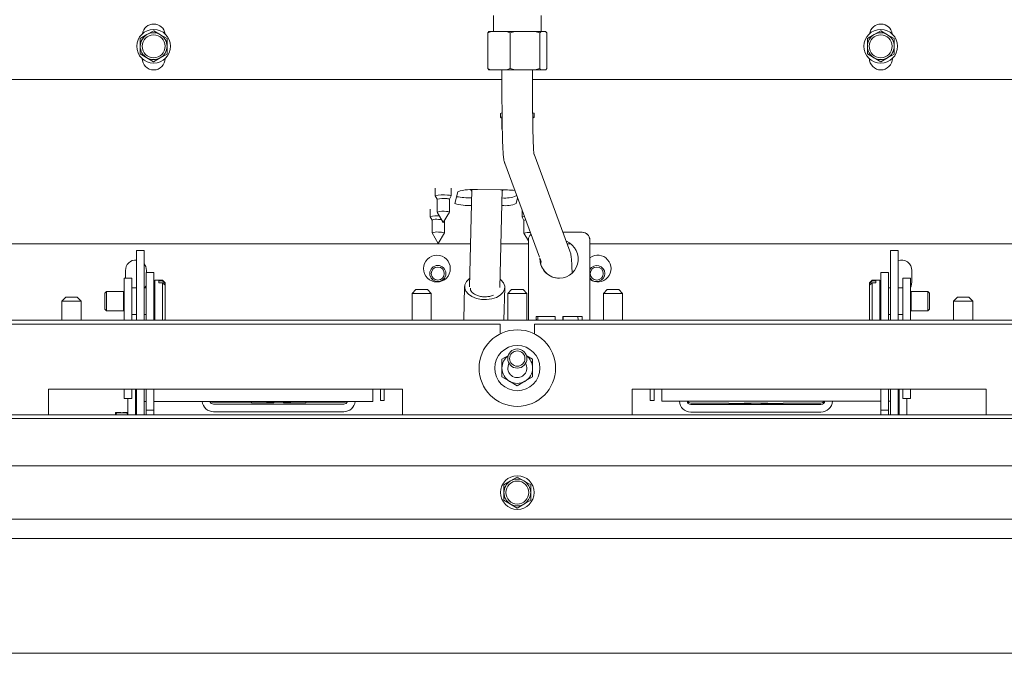
# Model space of a CAD drawing. Units: millimetres. Extents: x 423 to 4072, y 131 to 5783.
# Drawn here: x 1365 to 1622, y 1090 to 1256 of the extents above; entities that cross this region are included whole.
import ezdxf

# ---------------------------------------------------------------- set-up
doc = ezdxf.new("R2010")
doc.units = ezdxf.units.MM

msp = doc.modelspace()

# ---------------------------------------------------------------- linework, layer by layer
at = {"linetype": 'Continuous', "lineweight": 15, "ltscale": 20}
for p, q in [((1488.33, 1256.73), (1488.33, 1252.48)), ((1500.83, 1252.48), (1500.83, 1256.73)), ((1396.06, 1250.71), (1396.05, 1248.69)), ((1397.82, 1251.71), (1396.06, 1250.71)), ((1399.57, 1252.71), (1397.82, 1251.71)), ((1401.32, 1251.69), (1399.57, 1252.71)), ((1403.06, 1250.68), (1401.32, 1251.69)), ((1403.05, 1248.66), (1403.06, 1250.68)), ((1487.83, 1252.48), (1486.85, 1252.15)), ((1486.85, 1252.15), (1486.85, 1242.82)), ((1487.83, 1252.48), (1487.15, 1252.48)), ((1487.83, 1252.48), (1491.77, 1252.48)), ((1494.05, 1252.48), (1491.77, 1252.48)), ((1494.05, 1252.48), (1492.76, 1252.15)), ((1492.76, 1252.15), (1492.76, 1242.82)), ((1494.05, 1252.48), (1499.2, 1252.48)), ((1500.49, 1252.15), (1499.2, 1252.48)), ((1500.79, 1252.48), (1499.2, 1252.48)), ((1500.79, 1252.48), (1500.49, 1252.15)), ((1500.49, 1252.15), (1500.49, 1242.82)), ((1500.79, 1252.48), (1502, 1252.48)), ((1502.31, 1252.15), (1502.31, 1242.82)), ((1586.06, 1250.71), (1586.05, 1248.69)), ((1587.82, 1251.71), (1586.06, 1250.71)), ((1589.57, 1252.71), (1587.82, 1251.71)), ((1591.32, 1251.69), (1589.57, 1252.71)), ((1593.06, 1250.68), (1591.32, 1251.69)), ((1593.05, 1248.66), (1593.06, 1250.68)), ((1396.05, 1246.67), (1397.79, 1245.65)), ((1397.79, 1245.65), (1399.54, 1244.63)), ((1399.54, 1244.63), (1401.29, 1245.63)), ((1401.29, 1245.63), (1403.05, 1246.63)), ((1586.05, 1246.67), (1587.79, 1245.65)), ((1587.79, 1245.65), (1589.54, 1244.63)), ((1589.54, 1244.63), (1591.29, 1245.63)), ((1591.29, 1245.63), (1593.05, 1246.63)), ((1487.15, 1242.48), (1486.85, 1242.82)), ((1491.77, 1242.48), (1492.76, 1242.82)), ((1492.76, 1242.82), (1494.05, 1242.48)), ((1499.2, 1242.48), (1500.49, 1242.82)), ((1502, 1242.48), (1502.31, 1242.82)), ((1487.83, 1242.48), (1487.15, 1242.48)), ((1487.83, 1242.48), (1491.77, 1242.48)), ((1490.58, 1242.48), (1490.58, 1235.48)), ((1494.05, 1242.48), (1491.77, 1242.48)), ((1494.05, 1242.48), (1499.2, 1242.48)), ((1498.58, 1235.48), (1498.58, 1242.48)), ((1500.79, 1242.48), (1499.2, 1242.48)), ((1500.79, 1242.48), (1502, 1242.48)), ((1284.83, 1239.98), (1490.58, 1239.98)), ((1498.58, 1239.98), (1704.33, 1239.98)), ((1498.58, 1235.48), (1498.58, 1235.48)), ((1490.18, 1231.07), (1490.2, 1231.11)), ((1490.18, 1231.07), (1490.18, 1230.07)), ((1490.56, 1230.12), (1490.56, 1227.03)), ((1498.98, 1230.07), (1498.98, 1231.07)), ((1508.34, 1195.13), (1498.98, 1220.46)), ((1491.3, 1218.16), (1500.4, 1193.56)), ((1473.14, 1211.56), (1473.14, 1209.57)), ((1473.14, 1209.56), (1473.64, 1208.7)), ((1476.84, 1208.7), (1477.33, 1209.56)), ((1477.34, 1209.57), (1477.34, 1211.56)), ((1479.02, 1210.67), (1478.29, 1207.62)), ((1482.66, 1211.19), (1482.05, 1185.8)), ((1490.15, 1211.19), (1484.15, 1211.21)), ((1490.05, 1185.61), (1490.66, 1211.18)), ((1494.29, 1209.56), (1494.36, 1209.87)), ((1473.64, 1208.71), (1473.64, 1205.37)), ((1476.84, 1205.37), (1476.84, 1208.71)), ((1494.29, 1207.57), (1494.65, 1209.09)), ((1471.83, 1206.1), (1471.83, 1204.12)), ((1471.83, 1204.1), (1472.33, 1203.25)), ((1473.64, 1205.36), (1475.24, 1202.61)), ((1475.24, 1202.61), (1476.83, 1205.36)), ((1495.82, 1205.94), (1495.82, 1204.05)), ((1472.33, 1203.26), (1472.33, 1199.91)), ((1475.53, 1199.91), (1475.53, 1203.11)), ((1495.82, 1204.03), (1496.32, 1203.18)), ((1496.32, 1203.19), (1496.32, 1199.84)), ((1472.33, 1199.9), (1473.93, 1197.16)), ((1473.93, 1197.16), (1475.52, 1199.9)), ((1496.32, 1199.83), (1497.5, 1197.81)), ((1511.5, 1200.08), (1506.52, 1200.08)), ((1511.5, 1200.08), (1511.55, 1200.08)), ((1482.32, 1197.08), (1166.68, 1197.08)), ((1497.5, 1197.08), (1490.32, 1197.08)), ((1497.5, 1198.08), (1497.5, 1178.08)), ((1508.5, 1197.08), (1507.63, 1197.08)), ((1513.5, 1178.08), (1513.5, 1198.08)), ((1513.55, 1178.08), (1513.55, 1198.08)), ((1822.48, 1197.08), (1513.55, 1197.08)), ((1397.08, 1195.28), (1395.08, 1195.28)), ((1395.08, 1195), (1395.08, 1195.28)), ((1395.08, 1195), (1395.08, 1177.08)), ((1397.08, 1195), (1397.08, 1195.28)), ((1397.08, 1195), (1397.08, 1177.08)), ((1594.08, 1195.28), (1592.08, 1195.28)), ((1592.08, 1195), (1592.08, 1195.28)), ((1592.08, 1195), (1592.08, 1177.08)), ((1594.08, 1195), (1594.08, 1195.28)), ((1594.08, 1195), (1594.08, 1177.08)), ((1500.55, 1193.14), (1500.84, 1192.36)), ((1392.19, 1188.08), (1392.19, 1190.08)), ((1399.58, 1189.58), (1397.58, 1189.58)), ((1397.58, 1189.58), (1397.58, 1188.86)), ((1397.58, 1188.86), (1397.58, 1177.08)), ((1397.69, 1190.08), (1397.69, 1189.58)), ((1399.58, 1189.58), (1399.58, 1188.86)), ((1399.58, 1188.86), (1399.58, 1177.08)), ((1589.58, 1189.58), (1591.58, 1189.58)), ((1589.58, 1189.58), (1589.58, 1188.86)), ((1589.58, 1188.86), (1589.58, 1177.08)), ((1591.58, 1189.58), (1591.58, 1188.86)), ((1591.58, 1188.86), (1591.58, 1177.08)), ((1597.69, 1190.08), (1597.69, 1187.08)), ((1391.83, 1188.08), (1393.83, 1188.08)), ((1391.83, 1185.08), (1391.83, 1188.08)), ((1393.83, 1188.08), (1393.83, 1185.08)), ((1401.83, 1187.58), (1399.83, 1187.58)), ((1399.83, 1187.58), (1399.83, 1177.08)), ((1400.93, 1186.9), (1400.93, 1187.36)), ((1401.83, 1187.36), (1400.93, 1187.36)), ((1400.93, 1186.9), (1401.83, 1186.9)), ((1402.53, 1186.88), (1401.83, 1187.58)), ((1401.83, 1187.58), (1401.83, 1187.36)), ((1401.83, 1187.36), (1402.53, 1186.7)), ((1401.83, 1186.9), (1401.83, 1177.08)), ((1402.53, 1186.25), (1401.83, 1186.9)), ((1402.53, 1186.88), (1402.53, 1186.7)), ((1402.53, 1186.25), (1402.53, 1186.7)), ((1402.53, 1186.25), (1402.53, 1177.28)), ((1587.33, 1187.58), (1586.63, 1186.88)), ((1586.63, 1186.7), (1587.33, 1187.36)), ((1587.33, 1186.9), (1586.63, 1186.25)), ((1586.63, 1186.7), (1586.63, 1186.88)), ((1586.63, 1186.7), (1586.63, 1186.25)), ((1586.63, 1177.28), (1586.63, 1186.25)), ((1589.33, 1187.58), (1587.33, 1187.58)), ((1587.33, 1187.36), (1587.33, 1187.58)), ((1588.23, 1187.36), (1587.33, 1187.36)), ((1587.33, 1177.08), (1587.33, 1186.9)), ((1587.33, 1186.9), (1588.23, 1186.9)), ((1588.23, 1187.36), (1588.23, 1186.9)), ((1589.33, 1187.16), (1589.33, 1187.58)), ((1589.33, 1177.08), (1589.33, 1187.16)), ((1595.33, 1188.08), (1597.33, 1188.08)), ((1595.33, 1185.08), (1595.33, 1188.08)), ((1597.33, 1188.08), (1597.33, 1185.08)), ((1387.27, 1184.58), (1386.83, 1184.13)), ((1386.83, 1184.13), (1386.83, 1180.02)), ((1391.65, 1184.58), (1387.27, 1184.58)), ((1387.27, 1184.58), (1387.27, 1179.58)), ((1391.83, 1184.47), (1391.65, 1184.58)), ((1391.65, 1184.58), (1391.65, 1179.58)), ((1391.83, 1177.08), (1391.83, 1185.08)), ((1395.08, 1185.58), (1393.83, 1185.58)), ((1393.83, 1177.08), (1393.83, 1185.08)), ((1397.58, 1185.58), (1397.08, 1185.58)), ((1399.63, 1185.58), (1399.58, 1185.58)), ((1468.08, 1185.08), (1467.08, 1184.08)), ((1467.08, 1184.08), (1467.08, 1177.08)), ((1469.58, 1184.08), (1467.08, 1184.08)), ((1468.08, 1185.08), (1469.58, 1185.08)), ((1469.58, 1185.08), (1471.08, 1185.08)), ((1472.08, 1184.08), (1469.58, 1184.08)), ((1472.08, 1184.08), (1471.08, 1185.08)), ((1472.08, 1177.08), (1472.08, 1184.08)), ((1480.81, 1185.89), (1480.6, 1177.08)), ((1491.1, 1177.08), (1491.3, 1185.64)), ((1493.08, 1185.08), (1492.08, 1184.08)), ((1492.08, 1184.08), (1492.08, 1177.08)), ((1494.58, 1184.08), (1492.08, 1184.08)), ((1493.08, 1185.08), (1494.58, 1185.08)), ((1494.58, 1185.08), (1496.08, 1185.08)), ((1497.08, 1184.08), (1494.58, 1184.08)), ((1497.08, 1184.08), (1496.08, 1185.08)), ((1497.08, 1177.08), (1497.08, 1184.08)), ((1518.08, 1185.08), (1517.08, 1184.08)), ((1517.08, 1184.08), (1517.08, 1177.08)), ((1519.58, 1184.08), (1517.08, 1184.08)), ((1518.08, 1185.08), (1519.58, 1185.08)), ((1519.58, 1185.08), (1521.08, 1185.08)), ((1522.08, 1184.08), (1519.58, 1184.08)), ((1522.08, 1184.08), (1521.08, 1185.08)), ((1522.08, 1177.08), (1522.08, 1184.08)), ((1589.58, 1185.58), (1589.53, 1185.58)), ((1592.08, 1185.58), (1591.58, 1185.58)), ((1595.33, 1185.58), (1594.08, 1185.58)), ((1595.33, 1185.08), (1595.33, 1177.08)), ((1597.33, 1185.08), (1597.33, 1177.08)), ((1597.51, 1184.58), (1597.33, 1184.47)), ((1601.88, 1184.58), (1597.51, 1184.58)), ((1597.51, 1184.39), (1597.51, 1184.58)), ((1597.51, 1179.58), (1597.51, 1184.39)), ((1602.33, 1184.13), (1601.88, 1184.58)), ((1601.88, 1184.39), (1601.88, 1184.58)), ((1601.88, 1179.58), (1601.88, 1184.39)), ((1602.33, 1183.97), (1602.33, 1184.13)), ((1602.33, 1180.02), (1602.33, 1183.97)), ((1376.58, 1183.08), (1375.58, 1182.08)), ((1375.58, 1182.08), (1375.58, 1177.08)), ((1380.58, 1182.08), (1375.58, 1182.08)), ((1376.58, 1183.08), (1379.58, 1183.08)), ((1380.58, 1182.08), (1379.58, 1183.08)), ((1380.58, 1177.08), (1380.58, 1182.08)), ((1609.58, 1183.08), (1608.58, 1182.08)), ((1608.58, 1182.08), (1608.58, 1177.08)), ((1613.58, 1182.08), (1608.58, 1182.08)), ((1609.58, 1183.08), (1612.58, 1183.08)), ((1613.58, 1182.08), (1612.58, 1183.08)), ((1613.58, 1177.08), (1613.58, 1182.08)), ((1386.83, 1180.02), (1387.27, 1179.58)), ((1387.27, 1179.58), (1391.65, 1179.58)), ((1391.65, 1179.58), (1391.83, 1179.68)), ((1393.83, 1178.58), (1395.08, 1178.58)), ((1397.08, 1178.58), (1397.58, 1178.58)), ((1399.58, 1178.58), (1399.63, 1178.58)), ((1589.53, 1178.58), (1589.58, 1178.58)), ((1591.58, 1178.58), (1592.08, 1178.58)), ((1594.08, 1178.58), (1595.33, 1178.58)), ((1597.33, 1179.68), (1597.51, 1179.58)), ((1597.51, 1179.58), (1601.88, 1179.58)), ((1601.88, 1179.58), (1602.33, 1180.02)), ((1872.48, 1177.08), (1116.68, 1177.08)), ((1490.08, 1176.08), (1224.08, 1176.08)), ((1402.33, 1177.08), (1402.53, 1177.28)), ((1490.08, 1176.08), (1490.08, 1173.52)), ((1499.08, 1173.52), (1499.08, 1176.08)), ((1765.08, 1176.08), (1499.08, 1176.08)), ((1504.5, 1178.08), (1499.5, 1178.08)), ((1499.92, 1178.08), (1499.94, 1177.08)), ((1511.5, 1178.08), (1506.5, 1178.08)), ((1510.45, 1177.08), (1510.43, 1178.08)), ((1586.63, 1177.28), (1586.83, 1177.08)), ((1492.26, 1167.87), (1490.58, 1166.9)), ((1498.58, 1166.9), (1496.92, 1167.86)), ((1490.58, 1162.28), (1492.58, 1161.13)), ((1492.58, 1161.13), (1494.58, 1159.97)), ((1494.58, 1159.97), (1496.58, 1161.13)), ((1496.58, 1161.13), (1498.58, 1162.28)), ((1464.58, 1159.08), (1372.08, 1159.08)), ((1372.08, 1159.08), (1372.08, 1152.42)), ((1391.83, 1159.08), (1391.83, 1156.68)), ((1393.83, 1159.08), (1393.83, 1156.68)), ((1394.83, 1156.83), (1394.83, 1159.08)), ((1395.08, 1157.73), (1395.08, 1159.08)), ((1397.08, 1159.08), (1397.08, 1157.73)), ((1397.58, 1159.08), (1397.58, 1153.62)), ((1399.58, 1159.08), (1399.58, 1153.62)), ((1456.83, 1159.08), (1456.83, 1157.83)), ((1456.83, 1157.83), (1456.83, 1155.9)), ((1458.83, 1156.08), (1458.83, 1159.08)), ((1459.83, 1159.08), (1459.83, 1156.08)), ((1464.58, 1159.08), (1464.58, 1152.42)), ((1617.08, 1159.08), (1524.58, 1159.08)), ((1524.58, 1159.08), (1524.58, 1152.42)), ((1529.33, 1159.08), (1529.33, 1156.08)), ((1530.33, 1156.08), (1530.33, 1159.08)), ((1532.33, 1159.08), (1532.33, 1157.89)), ((1532.33, 1157.89), (1532.33, 1155.94)), ((1589.58, 1159.08), (1589.58, 1153.62)), ((1591.58, 1159.08), (1591.58, 1153.62)), ((1592.08, 1157.73), (1592.08, 1159.08)), ((1594.08, 1159.08), (1594.08, 1157.73)), ((1594.33, 1156.89), (1594.33, 1159.08)), ((1595.33, 1156.68), (1595.33, 1159.08)), ((1597.33, 1156.68), (1597.33, 1159.08)), ((1617.08, 1159.08), (1617.08, 1152.42)), ((1391.83, 1156.68), (1393.83, 1156.68)), ((1392.83, 1152.42), (1392.83, 1156.68)), ((1394.83, 1156.83), (1394.83, 1155.86)), ((1394.83, 1155.86), (1395.08, 1155.86)), ((1394.83, 1152.42), (1394.83, 1155.86)), ((1395.08, 1157.73), (1395.08, 1152.42)), ((1397.08, 1157.73), (1397.08, 1152.42)), ((1397.08, 1155.9), (1397.58, 1155.9)), ((1399.58, 1155.9), (1456.83, 1155.9)), ((1415.23, 1155.67), (1424.63, 1155.67)), ((1425.13, 1155.55), (1425.13, 1155.65)), ((1430.48, 1155.53), (1425.63, 1155.53)), ((1429.13, 1155.65), (1429.13, 1155.64)), ((1429.13, 1155.53), (1429.13, 1155.64)), ((1429.63, 1155.67), (1434.83, 1155.67)), ((1429.63, 1155.62), (1430.48, 1155.62)), ((1430.98, 1155.6), (1430.98, 1155.55)), ((1433.48, 1155.55), (1433.48, 1155.6)), ((1433.98, 1155.62), (1434.83, 1155.62)), ((1438.83, 1155.53), (1433.98, 1155.53)), ((1435.33, 1155.64), (1435.33, 1155.65)), ((1435.33, 1155.64), (1435.33, 1155.53)), ((1439.33, 1155.65), (1439.33, 1155.55)), ((1439.83, 1155.67), (1449.23, 1155.67)), ((1458.83, 1156.08), (1459.83, 1156.08)), ((1529.33, 1156.08), (1530.33, 1156.08)), ((1532.33, 1155.94), (1589.58, 1155.94)), ((1539.93, 1155.45), (1549.33, 1155.45)), ((1549.83, 1155.36), (1549.83, 1155.44)), ((1555.18, 1155.34), (1550.33, 1155.34)), ((1553.83, 1155.44), (1553.83, 1155.42)), ((1553.83, 1155.34), (1553.83, 1155.42)), ((1554.33, 1155.45), (1559.53, 1155.45)), ((1554.33, 1155.41), (1555.18, 1155.41)), ((1555.68, 1155.4), (1555.68, 1155.36)), ((1558.18, 1155.36), (1558.18, 1155.4)), ((1558.68, 1155.41), (1559.53, 1155.41)), ((1563.53, 1155.34), (1558.68, 1155.34)), ((1560.03, 1155.42), (1560.03, 1155.44)), ((1560.03, 1155.42), (1560.03, 1155.34)), ((1564.03, 1155.44), (1564.03, 1155.36)), ((1564.53, 1155.45), (1573.93, 1155.45)), ((1591.58, 1155.94), (1592.08, 1155.94)), ((1592.08, 1157.73), (1592.08, 1152.42)), ((1594.08, 1157.73), (1594.08, 1152.42)), ((1594.08, 1155.91), (1594.33, 1155.91)), ((1594.33, 1156.89), (1594.33, 1155.91)), ((1594.33, 1154.96), (1594.33, 1155.91)), ((1595.33, 1156.68), (1597.33, 1156.68)), ((1596.33, 1156.2), (1596.33, 1156.68)), ((1596.33, 1154.96), (1596.33, 1156.2)), ((1389.63, 1152.95), (1389.63, 1152.95)), ((1389.63, 1152.42), (1389.63, 1152.95)), ((1389.77, 1152.42), (1389.82, 1152.88)), ((1389.82, 1153.02), (1390.98, 1153.02)), ((1389.82, 1152.88), (1390.98, 1152.88)), ((1390.98, 1153.02), (1390.98, 1152.88)), ((1390.98, 1152.88), (1391.48, 1152.88)), ((1391.48, 1153.02), (1392.63, 1153.02)), ((1391.48, 1152.88), (1391.48, 1153.02)), ((1391.48, 1152.88), (1392.63, 1152.88)), ((1392.63, 1152.88), (1392.69, 1152.31)), ((1392.83, 1152.95), (1392.83, 1152.95)), ((1397.58, 1153.62), (1399.58, 1153.62)), ((1397.58, 1152.62), (1397.58, 1153.62)), ((1397.58, 1152.42), (1397.58, 1152.62)), ((1399.58, 1153.62), (1399.58, 1152.62)), ((1399.58, 1152.42), (1399.58, 1152.62)), ((1449.23, 1155.17), (1415.23, 1155.17)), ((1449.23, 1153.17), (1415.23, 1153.17)), ((1573.93, 1155.07), (1539.93, 1155.07)), ((1573.93, 1153.07), (1539.93, 1153.07)), ((1589.58, 1153.62), (1591.58, 1153.62)), ((1589.58, 1152.62), (1589.58, 1153.62)), ((1589.58, 1152.42), (1589.58, 1152.62)), ((1591.58, 1153.62), (1591.58, 1152.62)), ((1591.58, 1152.42), (1591.58, 1152.62)), ((1594.33, 1152.42), (1594.33, 1154.96)), ((1596.33, 1152.42), (1596.33, 1154.96)), ((1831.58, 1152.42), (1157.58, 1152.42)), ((1831.58, 1151.43), (1157.58, 1151.43)), ((1834.58, 1139.08), (1154.58, 1139.08)), ((1492.83, 1135.11), (1491.08, 1134.1)), ((1494.58, 1136.12), (1492.83, 1135.11)), ((1496.33, 1135.11), (1494.58, 1136.12)), ((1498.08, 1134.1), (1496.33, 1135.11)), ((1491.08, 1134.1), (1491.08, 1132.08)), ((1498.08, 1132.08), (1498.08, 1134.1)), ((1491.08, 1130.06), (1492.83, 1129.04)), ((1496.33, 1129.04), (1498.08, 1130.06)), ((1492.83, 1129.04), (1494.58, 1128.03)), ((1494.58, 1128.03), (1496.33, 1129.04)), ((1831.58, 1125.08), (1157.58, 1125.08)), ((1803.58, 1120.08), (1185.58, 1120.08)), ((1803.58, 1090.08), (1185.58, 1090.08))]:
    msp.add_line(p, q, dxfattribs=at)
at = {"linetype": 'Continuous', "lineweight": 15, "ltscale": 20, "flags": 128}
for points in [[(1490.2, 1231.11), (1490.51, 1231.24), (1490.53, 1231.25)], [(1490.57, 1230.26), (1490.51, 1230.25), (1490.2, 1230.12)], [(1490.2, 1230.12), (1490.25, 1229.99), (1490.56, 1229.88)], [(1498.65, 1229.9), (1498.95, 1230.02), (1498.91, 1230.15), (1498.63, 1230.25)], [(1498.67, 1231.24), (1498.91, 1231.15), (1498.98, 1231.07)], [(1496.46, 1204.21), (1496, 1204.14), (1495.82, 1204.05), (1495.82, 1204.03)], [(1474.78, 1203.4), (1474.58, 1203.41), (1473.97, 1203.43)], [(1496.79, 1203.31), (1496.46, 1203.26), (1496.32, 1203.19), (1496.32, 1203.19)], [(1397.08, 1191.8), (1397.48, 1191.13), (1397.69, 1190.08)], [(1397.58, 1186.3), (1397.48, 1186.02), (1397.24, 1185.58)], [(1490.1, 1187.79), (1490.32, 1187.61), (1490.97, 1186.85), (1491.28, 1186.01), (1491.23, 1185.15), (1490.84, 1184.34), (1490.11, 1183.62), (1489.11, 1183.05), (1487.9, 1182.66), (1486.57, 1182.49), (1485.2, 1182.53), (1483.89, 1182.8), (1482.72, 1183.27), (1481.79, 1183.91), (1481.14, 1184.68), (1480.83, 1185.51), (1480.88, 1186.37), (1481.27, 1187.19), (1482, 1187.9), (1482.11, 1187.98)], [(1597.69, 1187.08), (1597.48, 1186.02), (1597.33, 1185.71)], [(1497.51, 1177.08), (1497.5, 1177.49), (1497.5, 1178.08)], [(1499.5, 1178.08), (1499.5, 1177.49), (1499.51, 1177.08)], [(1504.5, 1177.08), (1504.5, 1177.49), (1504.5, 1178.08)], [(1506.5, 1178.08), (1506.5, 1177.49), (1506.5, 1177.08)], [(1511.5, 1177.08), (1511.5, 1177.49), (1511.5, 1178.08)], [(1513.5, 1178.08), (1513.5, 1177.49), (1513.5, 1177.08)], [(1492.08, 1164.59), (1492.27, 1165.55), (1492.41, 1165.83)]]:
    msp.add_lwpolyline(points, dxfattribs=at)
at = {"linetype": 'Continuous', "lineweight": 15, "ltscale": 400}
for centre, radius in [((1399.55, 1248.67), 4.4), ((1589.55, 1248.67), 4.4), ((1399.55, 1248.67), 3), ((1589.55, 1248.67), 3), ((1473.58, 1190.58), 3.5), ((1473.81, 1189.29), 2.1), ((1473.81, 1189.29), 1.7), ((1515.35, 1189.29), 1.7), ((1494.58, 1164.59), 10), ((1494.58, 1164.59), 5.9), ((1494.58, 1167.08), 2.5), ((1494.58, 1167.08), 2), ((1494.58, 1132.08), 4.4), ((1494.58, 1132.08), 3)]:
    msp.add_circle(centre, radius, dxfattribs=at)
for centre, radius, start, end in [((1399.58, 1251.48), 3, 7.908, 171.1623), ((1589.58, 1251.48), 3, 7.908, 171.1623), ((1399.55, 1248.67), 3.5, 119.7466, 179.7466), ((1399.55, 1248.67), 3.5, 59.7466, 119.7466), ((1399.55, 1248.67), 3.5, 359.7466, 59.7466), ((1589.55, 1248.67), 3.5, 119.7466, 179.7466), ((1589.55, 1248.67), 3.5, 59.7466, 119.7466), ((1589.55, 1248.67), 3.5, 359.7466, 59.7466), ((1399.55, 1248.67), 3.5, 179.7466, 239.7466), ((1399.55, 1248.67), 3.5, 299.7466, 359.7466), ((1589.55, 1248.67), 3.5, 179.7466, 239.7466), ((1589.55, 1248.67), 3.5, 299.7466, 359.7466), ((1399.58, 1245.48), 3, 180, 0), ((1399.55, 1248.67), 3.5, 239.7466, 299.7466), ((1589.58, 1245.48), 3, 180, 0), ((1589.55, 1248.67), 3.5, 239.7466, 299.7466), ((1475.16, 1203.27), 6.6, 79.7416, 107.7901), ((1476.58, 1208.45), 1.34, 55.7333, 100.5463), ((1482.42, 1230.56), 21.51, 260.0774, 270.4955), ((1482.91, 1198.24), 13.03, 84.5007, 107.325), ((1490.4, 1180.9), 30.29, 83.2602, 90.465), ((1491.38, 1216.99), 7.98, 264.4622, 291.3867), ((1475.18, 1203.5), 5.43, 80.5326, 106.4702), ((1476.23, 1207.66), 1.21, 60.2173, 97.7517), ((1481.67, 1216.95), 9.92, 250.0811, 275.12), ((1491.36, 1215.07), 8.05, 264.3332, 291.3592), ((1473.52, 1199.34), 5.05, 81.9529, 109.5419), ((1475.18, 1200.57), 5.03, 79.7416, 107.7901), ((1476.26, 1204.51), 1.02, 55.7333, 100.5463), ((1473.43, 1200.68), 2.8, 78.9115, 113.2258), ((1473.41, 1197.67), 2.48, 77.0142, 115.9116), ((1474.43, 1197.35), 2.77, 66.7906, 99.5936), ((1497.56, 1196.37), 3.68, 82.9564, 109.5992), ((1499.5, 1198.08), 2, 131.6322, 180.0024), ((1511.5, 1198.08), 2, 359.9902, 89.9902), ((1511.55, 1198.08), 2, 359.9902, 89.9902), ((1505.5, 1193.08), 5, 177.4968, 67.732), ((1515.58, 1190.58), 3.5, 234.5712, 125.4288), ((1394.94, 1190.08), 2.75, 87.104, 180), ((1505.55, 1193.08), 5, 179.9898, 269.9906), ((1515.35, 1189.29), 2.1, 211.0222, 148.9778), ((1594.94, 1190.08), 2.75, 0, 108.247), ((1399.63, 1185.78), 0.2, 270, 0), ((1589.53, 1185.78), 0.2, 180, 270), ((1399.63, 1178.38), 0.2, 0, 90), ((1589.53, 1178.38), 0.2, 90, 180), ((1509.12, 1177.83), 9.57, 178.5046, 184.4944), ((1516.12, 1177.83), 9.57, 178.5046, 184.4944), ((1523.12, 1177.83), 9.57, 178.5046, 184.4944), ((1494.58, 1164.59), 4, 126.8547, 180), ((1494.58, 1164.59), 2.5, 180, 29.8923), ((1494.58, 1164.59), 4, 360, 53.311), ((1494.58, 1164.59), 4, 180, 240), ((1494.58, 1164.59), 4, 300, 360), ((1494.58, 1164.59), 4, 240, 300), ((1415.23, 1156.17), 3, 185.1853, 270.0172), ((1415.23, 1156.17), 1, 195.6961, 270.0108), ((1415.23, 1156.67), 1, 230.4434, 270.0026), ((1424.75, 1152.16), 3.51, 83.8702, 92.0363), ((1425.5, 1159.04), 3.51, 263.8702, 272.0363), ((1429.5, 1152.16), 3.51, 87.9637, 96.1298), ((1429.5, 1159.13), 3.51, 263.8702, 272.0363), ((1430.6, 1152.11), 3.51, 83.8702, 92.0363), ((1430.6, 1159.04), 3.51, 267.9637, 276.1298), ((1433.85, 1152.11), 3.51, 87.9637, 96.1298), ((1433.85, 1159.04), 3.51, 263.8702, 272.0363), ((1434.95, 1152.16), 3.51, 83.8702, 92.0363), ((1434.95, 1159.13), 3.51, 267.9637, 276.1298), ((1438.95, 1159.04), 3.51, 267.9637, 276.1298), ((1439.7, 1152.16), 3.51, 87.9637, 96.1298), ((1449.23, 1156.17), 1, 269.9892, 344.3039), ((1449.23, 1156.67), 1, 269.9974, 309.5566), ((1449.23, 1156.17), 3, 269.9828, 354.8147), ((1539.93, 1156.07), 3, 182.4297, 270.0104), ((1539.93, 1156.07), 1, 187.2848, 270.0098), ((1539.93, 1156.45), 1, 210.6811, 270.0047), ((1549.45, 1150.88), 4.58, 85.2997, 91.5636), ((1550.2, 1159.92), 4.58, 265.2997, 271.5636), ((1554.2, 1150.88), 4.58, 88.4364, 94.7003), ((1554.2, 1159.99), 4.58, 265.2997, 271.5636), ((1555.3, 1150.83), 4.58, 85.2997, 91.5636), ((1555.3, 1159.92), 4.58, 268.4364, 274.7003), ((1558.55, 1150.83), 4.58, 88.4364, 94.7003), ((1558.55, 1159.92), 4.58, 265.2997, 271.5636), ((1559.65, 1150.88), 4.58, 85.2997, 91.5636), ((1559.65, 1159.99), 4.58, 268.4364, 274.7003), ((1563.65, 1159.92), 4.58, 268.4364, 274.7003), ((1564.4, 1150.88), 4.58, 88.4364, 94.7003), ((1573.93, 1156.07), 1, 269.9902, 352.7152), ((1573.93, 1156.07), 3, 269.9896, 357.5703), ((1573.93, 1156.45), 1, 269.9953, 329.3189), ((1494.58, 1132.08), 3.5, 120, 180), ((1494.58, 1132.08), 3.5, 60, 120), ((1494.58, 1132.08), 3.5, 360, 60), ((1494.58, 1132.08), 3.5, 180, 240), ((1494.58, 1132.08), 3.5, 300, 360), ((1494.58, 1132.08), 3.5, 240, 300)]:
    msp.add_arc(centre, radius, start, end, dxfattribs=at)
for start_param, end_param in [(3.018856, 3.447326), (5.96923, 6.370994)]:
    msp.add_ellipse((1486.66, 1211.11), major_axis=(4.2, 0.01), ratio=0.154235, start_param=start_param, end_param=end_param, dxfattribs=at)
at = {"linetype": 'Continuous', "lineweight": 15, "ltscale": 20}
for points, knots in [([(1486.85, 1252.15), (1486.9, 1252.22), (1487, 1252.34), (1487.11, 1252.44), (1487.15, 1252.48)], [0, 0, 0, 0, 0.571319, 1, 1, 1, 1]), ([(1492.76, 1252.15), (1492.57, 1252.22), (1492.24, 1252.34), (1491.91, 1252.44), (1491.77, 1252.48)], [0, 0, 0, 0, 0.571319, 1, 1, 1, 1]), ([(1502.31, 1252.15), (1502.25, 1252.22), (1502.15, 1252.34), (1502.05, 1252.44), (1502, 1252.48)], [0, 0, 0, 0, 0.571319, 1, 1, 1, 1]), ([(1396.05, 1248.69), (1396.05, 1248.18), (1396.05, 1247.5), (1396.05, 1246.83), (1396.05, 1246.67)], [0, 0, 0, 0, 0.750835, 1, 1, 1, 1]), ([(1403.05, 1246.63), (1403.05, 1246.8), (1403.05, 1247.47), (1403.05, 1248.15), (1403.05, 1248.66)], [0, 0, 0, 0, 0.249165, 1, 1, 1, 1]), ([(1586.05, 1248.69), (1586.05, 1248.18), (1586.05, 1247.5), (1586.05, 1246.83), (1586.05, 1246.67)], [0, 0, 0, 0, 0.750835, 1, 1, 1, 1]), ([(1593.05, 1246.63), (1593.05, 1246.8), (1593.05, 1247.47), (1593.05, 1248.15), (1593.05, 1248.66)], [0, 0, 0, 0, 0.249165, 1, 1, 1, 1]), ([(1486.85, 1242.82), (1487.03, 1242.75), (1487.36, 1242.62), (1487.69, 1242.52), (1487.83, 1242.48)], [0, 0, 0, 0, 0.571319, 1, 1, 1, 1]), ([(1500.49, 1242.82), (1500.54, 1242.75), (1500.64, 1242.62), (1500.75, 1242.52), (1500.79, 1242.48)], [0, 0, 0, 0, 0.571319, 1, 1, 1, 1]), ([(1490.58, 1235.48), (1490.58, 1235.09), (1490.58, 1233.93), (1490.59, 1232.04), (1490.61, 1229.86), (1490.64, 1227.78), (1490.68, 1225.84), (1490.73, 1224.09), (1490.78, 1222.55), (1490.85, 1221.23), (1490.93, 1220.13), (1491, 1219.43), (1491.09, 1218.87), (1491.18, 1218.49), (1491.27, 1218.22), (1491.3, 1218.16)], [0, 0, 0, 0, 0.0489085, 0.1420636, 0.2353063, 0.3286335, 0.4221164, 0.5158692, 0.6101016, 0.7052585, 0.8024911, 0.9060672, 0.9501312, 0.9873856, 1, 1, 1, 1]), ([(1498.94, 1220.45), (1498.94, 1220.45), (1498.94, 1220.43), (1498.92, 1220.62), (1498.88, 1221.05), (1498.83, 1221.8), (1498.78, 1222.87), (1498.73, 1224.25), (1498.68, 1225.88), (1498.64, 1227.72), (1498.61, 1229.72), (1498.59, 1231.85), (1498.58, 1233.79), (1498.58, 1235.01), (1498.58, 1235.48)], [0, 0, 0, 0, 0.017901, 0.073163, 0.144873, 0.230506, 0.324832, 0.423566, 0.524403, 0.626279, 0.728702, 0.831426, 0.934318, 1, 1, 1, 1]), ([(1508.9, 1189.5), (1508.9, 1189.57), (1508.88, 1190.21), (1508.84, 1191.21), (1508.77, 1192.46), (1508.69, 1193.44), (1508.61, 1194.08), (1508.51, 1194.63), (1508.39, 1194.98), (1508.34, 1195.13)], [0, 0, 0, 0, 0.025578, 0.229282, 0.435559, 0.648084, 0.853142, 0.935844, 1, 1, 1, 1]), ([(1500.73, 1192.58), (1500.74, 1192.48), (1500.76, 1192.33), (1500.77, 1192.06), (1500.78, 1191.96)], [0, 0, 0, 0, 0.6452088, 1, 1, 1, 1]), ([(1488.32, 1183.63), (1488.17, 1183.57), (1487.72, 1183.4), (1486.85, 1183.22), (1485.76, 1183.19), (1484.69, 1183.35), (1483.73, 1183.69), (1482.97, 1184.15), (1482.49, 1184.69), (1482.28, 1185.14), (1482.32, 1185.4), (1482.33, 1185.48)], [0, 0, 0, 0, 0.064512, 0.190207, 0.316604, 0.4431, 0.56899, 0.693734, 0.817586, 0.942336, 1, 1, 1, 1]), ([(1490.58, 1166.9), (1490.58, 1166.87), (1490.58, 1166.11), (1490.58, 1165.33), (1490.58, 1164.59)], [0, 0, 0, 0, 0.042142, 1, 1, 1, 1]), ([(1498.58, 1164.59), (1498.58, 1165.33), (1498.58, 1166.11), (1498.58, 1166.87), (1498.58, 1166.9)], [0, 0, 0, 0, 0.957858, 1, 1, 1, 1]), ([(1490.58, 1164.59), (1490.58, 1163.99), (1490.58, 1163.22), (1490.58, 1162.45), (1490.58, 1162.28)], [0, 0, 0, 0, 0.7736291, 1, 1, 1, 1]), ([(1498.58, 1162.28), (1498.58, 1162.45), (1498.58, 1163.22), (1498.58, 1163.99), (1498.58, 1164.59)], [0, 0, 0, 0, 0.226371, 1, 1, 1, 1]), ([(1389.63, 1152.95), (1389.65, 1152.97), (1389.68, 1152.99), (1389.8, 1153.02), (1389.82, 1153.02)], [0, 0, 0, 0, 0.778435, 1, 1, 1, 1]), ([(1389.82, 1152.88), (1389.82, 1152.88), (1389.7, 1152.9), (1389.66, 1152.93), (1389.63, 1152.95)], [0, 0, 0, 0, 0.044769, 1, 1, 1, 1]), ([(1392.63, 1153.02), (1392.66, 1153.02), (1392.77, 1152.99), (1392.8, 1152.97), (1392.83, 1152.95)], [0, 0, 0, 0, 0.221565, 1, 1, 1, 1]), ([(1392.83, 1152.95), (1392.79, 1152.93), (1392.76, 1152.9), (1392.64, 1152.88), (1392.63, 1152.88)], [0, 0, 0, 0, 0.955231, 1, 1, 1, 1]), ([(1491.08, 1132.08), (1491.08, 1131.57), (1491.08, 1130.89), (1491.08, 1130.22), (1491.08, 1130.06)], [0, 0, 0, 0, 0.750835, 1, 1, 1, 1]), ([(1498.08, 1130.06), (1498.08, 1130.22), (1498.08, 1130.89), (1498.08, 1131.57), (1498.08, 1132.08)], [0, 0, 0, 0, 0.249165, 1, 1, 1, 1])]:
    msp.add_open_spline(points, degree=3, knots=knots, dxfattribs=at)

doc.saveas('drawing.dxf')
